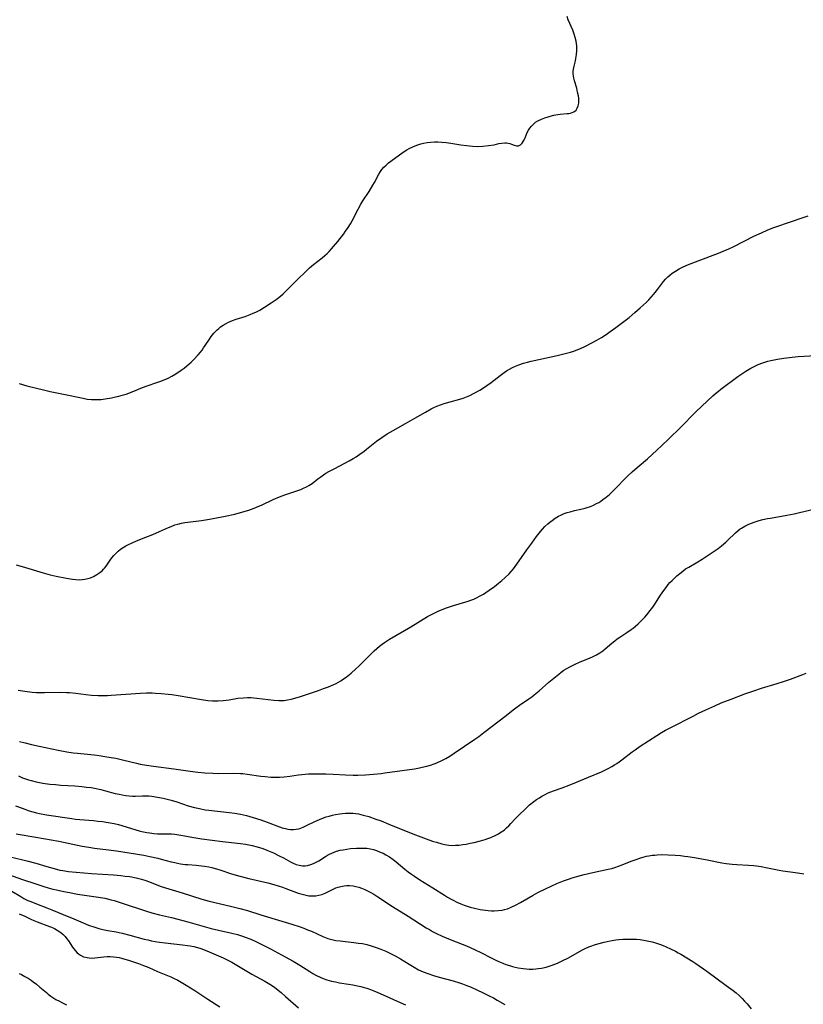
# Model space of a CAD drawing. Units: inches. Extents: x 2039793 to 2045244, y 184422 to 189882.
# Drawn here: x 2040882 to 2041052, y 185233 to 185447 of the extents above; entities that cross this region are included whole.
import ezdxf

# ---------------------------------------------------------------- set-up
doc = ezdxf.new("R2010")
doc.units = ezdxf.units.IN
doc.header["$MEASUREMENT"] = 0
doc.layers.add('c_20_T14S_R18E', color=105, linetype='Continuous')

msp = doc.modelspace()

# ---------------------------------------------------------------- linework, layer by layer
at = {"layer": 'c_20_T14S_R18E'}
for points in [[(2040881.75, 185367.66, 1012), (2040883.44, 185367.2, 1012), (2040887.34, 185366.21, 1012), (2040888.45, 185365.95, 1012), (2040891.37, 185365.39, 1012), (2040895.67, 185364.46, 1012), (2040896.56, 185364.31, 1012), (2040897.47, 185364.21, 1012), (2040898.15, 185364.19, 1012), (2040898.85, 185364.2, 1012), (2040899.54, 185364.24, 1012), (2040900.43, 185364.34, 1012), (2040901.8, 185364.57, 1012), (2040902.69, 185364.75, 1012), (2040903.38, 185364.92, 1012), (2040904.39, 185365.19, 1012), (2040905.02, 185365.39, 1012), (2040906.29, 185365.84, 1012), (2040908.55, 185366.78, 1012), (2040909.59, 185367.18, 1012), (2040911.7, 185367.87, 1012), (2040912.34, 185368.1, 1012), (2040913.25, 185368.48, 1012), (2040914.1, 185368.87, 1012), (2040914.93, 185369.31, 1012), (2040915.8, 185369.82, 1012), (2040916.99, 185370.6, 1012), (2040917.61, 185371.05, 1012), (2040918.21, 185371.52, 1012), (2040918.66, 185371.91, 1012), (2040919.1, 185372.31, 1012), (2040919.63, 185372.84, 1012), (2040920.64, 185373.92, 1012), (2040921.13, 185374.48, 1012), (2040921.5, 185374.95, 1012), (2040921.85, 185375.42, 1012), (2040922.19, 185375.93, 1012), (2040923.11, 185377.35, 1012), (2040923.48, 185377.89, 1012), (2040923.76, 185378.27, 1012), (2040924.05, 185378.63, 1012), (2040924.41, 185379, 1012), (2040924.78, 185379.36, 1012), (2040925.15, 185379.68, 1012), (2040925.54, 185379.98, 1012), (2040926.11, 185380.37, 1012), (2040926.71, 185380.73, 1012), (2040927.28, 185381.02, 1012), (2040927.63, 185381.18, 1012), (2040928.11, 185381.37, 1012), (2040928.9, 185381.65, 1012), (2040930.87, 185382.29, 1012), (2040931.98, 185382.7, 1012), (2040932.61, 185382.95, 1012), (2040933.22, 185383.23, 1012), (2040934.05, 185383.66, 1012), (2040935.1, 185384.29, 1012), (2040936.49, 185385.22, 1012), (2040937.62, 185385.99, 1012), (2040938.57, 185386.71, 1012), (2040939.12, 185387.18, 1012), (2040939.81, 185387.82, 1012), (2040942.06, 185390.08, 1012), (2040944.28, 185392.29, 1012), (2040944.83, 185392.81, 1012), (2040945.7, 185393.56, 1012), (2040947.62, 185395.04, 1012), (2040948.18, 185395.51, 1012), (2040948.67, 185395.96, 1012), (2040949.14, 185396.42, 1012), (2040949.63, 185396.96, 1012), (2040950.11, 185397.51, 1012), (2040951.01, 185398.59, 1012), (2040952.3, 185400.25, 1012), (2040952.71, 185400.81, 1012), (2040953.25, 185401.58, 1012), (2040953.76, 185402.38, 1012), (2040954.14, 185403.06, 1012), (2040955.44, 185405.62, 1012), (2040956.03, 185406.69, 1012), (2040956.46, 185407.41, 1012), (2040957.81, 185409.48, 1012), (2040958.62, 185410.79, 1012), (2040958.97, 185411.4, 1012), (2040959.93, 185413.25, 1012), (2040960.29, 185413.83, 1012), (2040960.55, 185414.2, 1012), (2040960.99, 185414.72, 1012), (2040961.49, 185415.2, 1012), (2040962.03, 185415.65, 1012), (2040964.9, 185417.78, 1012), (2040965.44, 185418.16, 1012), (2040965.99, 185418.5, 1012), (2040966.55, 185418.82, 1012), (2040967.32, 185419.19, 1012), (2040968.19, 185419.55, 1012), (2040969.09, 185419.84, 1012), (2040969.65, 185419.97, 1012), (2040970.44, 185420.11, 1012), (2040971.25, 185420.2, 1012), (2040972.06, 185420.24, 1012), (2040972.74, 185420.24, 1012), (2040973.66, 185420.18, 1012), (2040974.58, 185420.09, 1012), (2040975.57, 185419.96, 1012), (2040977.76, 185419.61, 1012), (2040979, 185419.43, 1012), (2040980.29, 185419.31, 1012), (2040981.44, 185419.26, 1012), (2040982.57, 185419.3, 1012), (2040983.79, 185419.43, 1012), (2040985, 185419.63, 1012), (2040986.03, 185419.86, 1012), (2040986.7, 185419.99, 1012), (2040987.33, 185420.04, 1012), (2040987.69, 185420.03, 1012), (2040988.04, 185419.97, 1012), (2040988.41, 185419.87, 1012), (2040988.76, 185419.75, 1012), (2040989.33, 185419.51, 1012), (2040989.82, 185419.36, 1012), (2040990.28, 185419.35, 1012), (2040990.7, 185419.58, 1012), (2040991.09, 185419.99, 1012), (2040991.3, 185420.3, 1012), (2040991.5, 185420.65, 1012), (2040991.71, 185421.12, 1012), (2040992.18, 185422.28, 1012), (2040992.43, 185422.77, 1012), (2040992.73, 185423.23, 1012), (2040993.08, 185423.67, 1012), (2040993.52, 185424.11, 1012), (2040994.02, 185424.5, 1012), (2040994.52, 185424.82, 1012), (2040995.26, 185425.17, 1012), (2040996.03, 185425.46, 1012), (2040996.76, 185425.71, 1012), (2040997.16, 185425.82, 1012), (2040997.99, 185426.03, 1012), (2040998.81, 185426.2, 1012), (2040999.37, 185426.27, 1012), (2041000.86, 185426.38, 1012), (2041001.25, 185426.42, 1012), (2041001.62, 185426.49, 1012), (2041001.99, 185426.6, 1012), (2041002.32, 185426.76, 1012), (2041002.8, 185427.17, 1012), (2041003.07, 185427.59, 1012), (2041003.26, 185428.09, 1012), (2041003.37, 185428.64, 1012), (2041003.4, 185429.22, 1012), (2041003.38, 185429.75, 1012), (2041003.31, 185430.28, 1012), (2041003.15, 185431.08, 1012), (2041002.94, 185431.9, 1012), (2041002.46, 185433.5, 1012), (2041002.3, 185434.11, 1012), (2041002.21, 185434.59, 1012), (2041002.17, 185435.07, 1012), (2041002.18, 185435.58, 1012), (2041002.23, 185436.09, 1012), (2041002.36, 185436.71, 1012), (2041002.65, 185437.86, 1012), (2041002.78, 185438.4, 1012), (2041002.91, 185439.21, 1012), (2041002.98, 185440.07, 1012), (2041002.98, 185440.6, 1012), (2041002.96, 185441.13, 1012), (2041002.9, 185441.63, 1012), (2041002.82, 185442.11, 1012), (2041002.64, 185442.91, 1012), (2041002.39, 185443.7, 1012), (2041002.08, 185444.52, 1012), (2041001.11, 185446.8, 1012), (2041000.86, 185447.49, 1012)], [(2040881.08, 185328.23, 1014), (2040882.39, 185327.87, 1014), (2040886.94, 185326.49, 1014), (2040888.51, 185326.06, 1014), (2040889.78, 185325.78, 1014), (2040892.01, 185325.34, 1014), (2040893.34, 185325.11, 1014), (2040894.05, 185325.02, 1014), (2040894.78, 185325, 1014), (2040895.41, 185325.03, 1014), (2040896.03, 185325.12, 1014), (2040896.64, 185325.25, 1014), (2040897.24, 185325.44, 1014), (2040897.9, 185325.71, 1014), (2040898.65, 185326.11, 1014), (2040899.28, 185326.55, 1014), (2040899.77, 185326.97, 1014), (2040900.08, 185327.28, 1014), (2040900.3, 185327.53, 1014), (2040900.66, 185327.99, 1014), (2040901.51, 185329.23, 1014), (2040901.92, 185329.78, 1014), (2040902.34, 185330.29, 1014), (2040902.8, 185330.78, 1014), (2040903.27, 185331.22, 1014), (2040903.77, 185331.62, 1014), (2040904.35, 185332.04, 1014), (2040904.92, 185332.38, 1014), (2040905.52, 185332.7, 1014), (2040906.13, 185332.99, 1014), (2040907.26, 185333.47, 1014), (2040909.3, 185334.25, 1014), (2040910.79, 185334.84, 1014), (2040912.26, 185335.48, 1014), (2040914.23, 185336.38, 1014), (2040914.77, 185336.61, 1014), (2040915.57, 185336.91, 1014), (2040916.24, 185337.12, 1014), (2040917.02, 185337.31, 1014), (2040917.73, 185337.45, 1014), (2040918.44, 185337.56, 1014), (2040921.38, 185337.89, 1014), (2040922.69, 185338.08, 1014), (2040923.9, 185338.31, 1014), (2040926.54, 185338.84, 1014), (2040928.63, 185339.3, 1014), (2040930.37, 185339.74, 1014), (2040931.67, 185340.13, 1014), (2040932.83, 185340.54, 1014), (2040933.88, 185340.97, 1014), (2040934.43, 185341.22, 1014), (2040936.97, 185342.44, 1014), (2040938.33, 185343.04, 1014), (2040939.53, 185343.5, 1014), (2040942.29, 185344.41, 1014), (2040942.95, 185344.66, 1014), (2040943.57, 185344.92, 1014), (2040944.17, 185345.2, 1014), (2040944.74, 185345.52, 1014), (2040945.09, 185345.74, 1014), (2040945.41, 185345.96, 1014), (2040946.7, 185346.98, 1014), (2040947.29, 185347.42, 1014), (2040947.9, 185347.83, 1014), (2040948.43, 185348.16, 1014), (2040949.05, 185348.52, 1014), (2040950.33, 185349.23, 1014), (2040953.5, 185350.9, 1014), (2040954.32, 185351.35, 1014), (2040955.01, 185351.77, 1014), (2040956.11, 185352.51, 1014), (2040956.69, 185352.93, 1014), (2040957.26, 185353.37, 1014), (2040959.44, 185355.11, 1014), (2040960.57, 185355.94, 1014), (2040961.72, 185356.71, 1014), (2040963.01, 185357.49, 1014), (2040965.7, 185358.97, 1014), (2040967.79, 185360.18, 1014), (2040970.05, 185361.45, 1014), (2040971.32, 185362.14, 1014), (2040971.92, 185362.44, 1014), (2040972.53, 185362.72, 1014), (2040973.37, 185363.06, 1014), (2040974.11, 185363.31, 1014), (2040975.45, 185363.7, 1014), (2040977.54, 185364.25, 1014), (2040978.26, 185364.47, 1014), (2040979.01, 185364.75, 1014), (2040979.73, 185365.07, 1014), (2040980.67, 185365.55, 1014), (2040981.91, 185366.27, 1014), (2040982.66, 185366.74, 1014), (2040983.4, 185367.24, 1014), (2040984.34, 185367.92, 1014), (2040986.34, 185369.46, 1014), (2040987.21, 185370.11, 1014), (2040987.69, 185370.43, 1014), (2040988.33, 185370.82, 1014), (2040988.99, 185371.17, 1014), (2040989.67, 185371.49, 1014), (2040990.36, 185371.76, 1014), (2040991.41, 185372.1, 1014), (2040992.23, 185372.32, 1014), (2040993.06, 185372.52, 1014), (2040996.39, 185373.25, 1014), (2040998.69, 185373.78, 1014), (2041000.44, 185374.21, 1014), (2041001.57, 185374.52, 1014), (2041002.32, 185374.75, 1014), (2041002.82, 185374.93, 1014), (2041003.78, 185375.32, 1014), (2041004.83, 185375.79, 1014), (2041006.08, 185376.43, 1014), (2041007.29, 185377.09, 1014), (2041008.34, 185377.71, 1014), (2041009.11, 185378.21, 1014), (2041010.44, 185379.13, 1014), (2041011.45, 185379.85, 1014), (2041013.17, 185381.15, 1014), (2041014.35, 185382.07, 1014), (2041015.58, 185383.1, 1014), (2041016.77, 185384.16, 1014), (2041018.01, 185385.31, 1014), (2041018.62, 185385.91, 1014), (2041019.14, 185386.46, 1014), (2041019.64, 185387.01, 1014), (2041020.03, 185387.49, 1014), (2041020.53, 185388.14, 1014), (2041021.35, 185389.27, 1014), (2041021.82, 185389.88, 1014), (2041022.27, 185390.38, 1014), (2041022.75, 185390.86, 1014), (2041023.21, 185391.27, 1014), (2041023.7, 185391.65, 1014), (2041024.39, 185392.11, 1014), (2041025.21, 185392.59, 1014), (2041026.08, 185393.03, 1014), (2041027.27, 185393.56, 1014), (2041029.38, 185394.39, 1014), (2041033.73, 185396.02, 1014), (2041035.29, 185396.65, 1014), (2041035.88, 185396.92, 1014), (2041037.12, 185397.51, 1014), (2041041.45, 185399.71, 1014), (2041043.08, 185400.47, 1014), (2041044.51, 185401.09, 1014), (2041045.78, 185401.58, 1014), (2041049.61, 185402.91, 1014), (2041051.94, 185403.7, 1014), (2041053.24, 185404.18, 1014)], [(2040996.03, 185336.55, 1016), (2040996.65, 185337.14, 1016), (2040997.11, 185337.54, 1016), (2040997.59, 185337.9, 1016), (2040998.27, 185338.38, 1016), (2040998.99, 185338.8, 1016), (2040999.67, 185339.15, 1016), (2041000.24, 185339.39, 1016), (2041000.87, 185339.61, 1016), (2041001.52, 185339.8, 1016), (2041002.44, 185340.03, 1016), (2041003.83, 185340.32, 1016), (2041004.77, 185340.55, 1016), (2041005.24, 185340.69, 1016), (2041005.93, 185340.93, 1016), (2041006.61, 185341.22, 1016), (2041007.25, 185341.55, 1016), (2041007.73, 185341.81, 1016), (2041008.19, 185342.1, 1016), (2041008.65, 185342.43, 1016), (2041009.35, 185342.97, 1016), (2041010.04, 185343.55, 1016), (2041010.7, 185344.16, 1016), (2041011.54, 185344.99, 1016), (2041013.5, 185347.04, 1016), (2041013.99, 185347.52, 1016), (2041014.98, 185348.46, 1016), (2041016.09, 185349.44, 1016), (2041018.31, 185351.29, 1016), (2041019.35, 185352.23, 1016), (2041020.35, 185353.15, 1016), (2041021.46, 185354.22, 1016), (2041022.95, 185355.68, 1016), (2041025.48, 185358.1, 1016), (2041026.27, 185358.89, 1016), (2041027.94, 185360.63, 1016), (2041028.94, 185361.62, 1016), (2041032.54, 185365.02, 1016), (2041033.08, 185365.49, 1016), (2041033.76, 185366.05, 1016), (2041034.27, 185366.45, 1016), (2041037.95, 185369.19, 1016), (2041039.06, 185369.96, 1016), (2041039.68, 185370.36, 1016), (2041040.76, 185371, 1016), (2041041.52, 185371.4, 1016), (2041042.36, 185371.79, 1016), (2041043.43, 185372.2, 1016), (2041044.46, 185372.52, 1016), (2041045.13, 185372.69, 1016), (2041045.86, 185372.86, 1016), (2041046.61, 185373, 1016), (2041047.97, 185373.22, 1016), (2041049.8, 185373.44, 1016), (2041051.08, 185373.55, 1016), (2041054.94, 185373.8, 1016)], [(2040881.82, 185289.81, 1018), (2040883.02, 185289.51, 1018), (2040884.4, 185289.19, 1018), (2040886.08, 185288.82, 1018), (2040890.19, 185287.95, 1018), (2040892.14, 185287.58, 1018), (2040893.49, 185287.37, 1018), (2040894.43, 185287.25, 1018), (2040898.02, 185286.89, 1018), (2040899.11, 185286.76, 1018), (2040900.39, 185286.59, 1018), (2040901.74, 185286.36, 1018), (2040902.76, 185286.16, 1018), (2040904.18, 185285.84, 1018), (2040907.26, 185285.09, 1018), (2040908.07, 185284.92, 1018), (2040909.44, 185284.67, 1018), (2040910.96, 185284.45, 1018), (2040915.39, 185283.9, 1018), (2040918.95, 185283.37, 1018), (2040920.56, 185283.15, 1018), (2040922.11, 185283, 1018), (2040923.82, 185282.91, 1018), (2040925.03, 185282.89, 1018), (2040928.3, 185282.91, 1018), (2040929.88, 185282.87, 1018), (2040930.38, 185282.84, 1018), (2040931.29, 185282.74, 1018), (2040934.26, 185282.3, 1018), (2040935.19, 185282.19, 1018), (2040936.42, 185282.09, 1018), (2040937.59, 185282.06, 1018), (2040938.32, 185282.08, 1018), (2040939.36, 185282.15, 1018), (2040940.58, 185282.29, 1018), (2040942.47, 185282.56, 1018), (2040943.16, 185282.64, 1018), (2040944.61, 185282.75, 1018), (2040945.42, 185282.78, 1018), (2040946.88, 185282.79, 1018), (2040948.41, 185282.76, 1018), (2040950, 185282.69, 1018), (2040952.68, 185282.54, 1018), (2040954.33, 185282.48, 1018), (2040955.36, 185282.49, 1018), (2040957.05, 185282.57, 1018), (2040958.8, 185282.71, 1018), (2040960.41, 185282.88, 1018), (2040961.23, 185282.98, 1018), (2040964.98, 185283.53, 1018), (2040967.66, 185283.9, 1018), (2040968.8, 185284.09, 1018), (2040969.37, 185284.2, 1018), (2040970.36, 185284.43, 1018), (2040971.17, 185284.67, 1018), (2040971.96, 185284.96, 1018), (2040972.52, 185285.18, 1018), (2040973.66, 185285.71, 1018), (2040974.48, 185286.14, 1018), (2040975.37, 185286.65, 1018), (2040976.32, 185287.25, 1018), (2040980.79, 185290.29, 1018), (2040981.69, 185290.92, 1018), (2040982.79, 185291.76, 1018), (2040984.56, 185293.17, 1018), (2040987.33, 185295.28, 1018), (2040989.43, 185296.94, 1018), (2040990.53, 185297.74, 1018), (2040992.57, 185299.11, 1018), (2040993.21, 185299.56, 1018), (2040993.72, 185299.94, 1018), (2040994.81, 185300.85, 1018), (2040996.9, 185302.69, 1018), (2040997.96, 185303.6, 1018), (2040999.04, 185304.48, 1018), (2040999.59, 185304.89, 1018), (2041000.18, 185305.3, 1018), (2041000.64, 185305.6, 1018), (2041001.56, 185306.14, 1018), (2041002.58, 185306.66, 1018), (2041003.58, 185307.09, 1018), (2041005.86, 185308.01, 1018), (2041006.39, 185308.25, 1018), (2041007.22, 185308.66, 1018), (2041007.99, 185309.12, 1018), (2041008.6, 185309.55, 1018), (2041009.1, 185309.95, 1018), (2041010.58, 185311.22, 1018), (2041011.23, 185311.75, 1018), (2041011.75, 185312.14, 1018), (2041012.29, 185312.51, 1018), (2041013.84, 185313.53, 1018), (2041014.75, 185314.15, 1018), (2041015.18, 185314.48, 1018), (2041015.74, 185314.92, 1018), (2041016.27, 185315.39, 1018), (2041016.75, 185315.85, 1018), (2041017.31, 185316.41, 1018), (2041017.75, 185316.88, 1018), (2041018.18, 185317.37, 1018), (2041018.94, 185318.31, 1018), (2041019.47, 185319.04, 1018), (2041019.91, 185319.67, 1018), (2041021.19, 185321.64, 1018), (2041021.9, 185322.69, 1018), (2041022.36, 185323.32, 1018), (2041022.84, 185323.94, 1018), (2041023.22, 185324.38, 1018), (2041023.67, 185324.87, 1018), (2041024.18, 185325.37, 1018), (2041024.7, 185325.85, 1018), (2041025.33, 185326.38, 1018), (2041025.98, 185326.89, 1018), (2041026.62, 185327.34, 1018), (2041027.3, 185327.76, 1018), (2041029.29, 185328.91, 1018), (2041030.2, 185329.46, 1018), (2041031.98, 185330.62, 1018), (2041033.02, 185331.33, 1018), (2041033.68, 185331.8, 1018), (2041034.44, 185332.39, 1018), (2041035.39, 185333.19, 1018), (2041035.75, 185333.52, 1018), (2041037.47, 185335.21, 1018), (2041038.05, 185335.72, 1018), (2041038.46, 185336.04, 1018), (2041038.78, 185336.25, 1018), (2041039.49, 185336.68, 1018), (2041039.92, 185336.9, 1018), (2041040.36, 185337.1, 1018), (2041040.92, 185337.33, 1018), (2041041.5, 185337.53, 1018), (2041042.63, 185337.88, 1018), (2041043.4, 185338.07, 1018), (2041044.41, 185338.3, 1018), (2041045.1, 185338.43, 1018), (2041048.6, 185339.03, 1018), (2041050.23, 185339.34, 1018), (2041051.35, 185339.6, 1018), (2041054.78, 185340.46, 1018)], [(2040881.54, 185300.98, 1016), (2040882.99, 185300.76, 1016), (2040884.55, 185300.58, 1016), (2040885.5, 185300.5, 1016), (2040886.39, 185300.47, 1016), (2040887.28, 185300.46, 1016), (2040890.71, 185300.53, 1016), (2040892.05, 185300.5, 1016), (2040892.72, 185300.45, 1016), (2040894.05, 185300.32, 1016), (2040896.23, 185300.04, 1016), (2040897.44, 185299.91, 1016), (2040898.92, 185299.83, 1016), (2040899.86, 185299.82, 1016), (2040900.93, 185299.85, 1016), (2040901.73, 185299.89, 1016), (2040908.09, 185300.36, 1016), (2040909.42, 185300.41, 1016), (2040910.64, 185300.39, 1016), (2040911.41, 185300.36, 1016), (2040912.6, 185300.27, 1016), (2040914.13, 185300.12, 1016), (2040914.9, 185300.02, 1016), (2040916.28, 185299.82, 1016), (2040921.39, 185298.94, 1016), (2040922.73, 185298.75, 1016), (2040923.8, 185298.66, 1016), (2040924.41, 185298.64, 1016), (2040925.01, 185298.66, 1016), (2040926.09, 185298.74, 1016), (2040927.38, 185298.91, 1016), (2040929.31, 185299.22, 1016), (2040930.48, 185299.35, 1016), (2040931.38, 185299.38, 1016), (2040932.14, 185299.36, 1016), (2040933.39, 185299.26, 1016), (2040935.84, 185298.92, 1016), (2040937.1, 185298.78, 1016), (2040938.19, 185298.72, 1016), (2040938.78, 185298.72, 1016), (2040939.37, 185298.75, 1016), (2040940.1, 185298.85, 1016), (2040940.88, 185299, 1016), (2040941.68, 185299.22, 1016), (2040942.92, 185299.62, 1016), (2040946.83, 185300.94, 1016), (2040947.92, 185301.32, 1016), (2040949, 185301.73, 1016), (2040950.18, 185302.23, 1016), (2040950.68, 185302.47, 1016), (2040951.17, 185302.73, 1016), (2040951.68, 185303.03, 1016), (2040952.25, 185303.42, 1016), (2040952.81, 185303.83, 1016), (2040953.89, 185304.71, 1016), (2040954.93, 185305.63, 1016), (2040955.56, 185306.21, 1016), (2040956.47, 185307.07, 1016), (2040958.35, 185308.99, 1016), (2040958.9, 185309.53, 1016), (2040959.48, 185310.05, 1016), (2040960.05, 185310.53, 1016), (2040960.65, 185310.99, 1016), (2040961.17, 185311.36, 1016), (2040962.28, 185312.07, 1016), (2040966.85, 185314.75, 1016), (2040970.53, 185316.98, 1016), (2040971.37, 185317.45, 1016), (2040972.22, 185317.88, 1016), (2040972.8, 185318.15, 1016), (2040973.7, 185318.53, 1016), (2040974.62, 185318.87, 1016), (2040976.18, 185319.39, 1016), (2040979.32, 185320.34, 1016), (2040979.94, 185320.55, 1016), (2040980.55, 185320.78, 1016), (2040981.19, 185321.06, 1016), (2040981.98, 185321.47, 1016), (2040982.66, 185321.88, 1016), (2040983.9, 185322.71, 1016), (2040985.05, 185323.54, 1016), (2040985.97, 185324.25, 1016), (2040986.7, 185324.87, 1016), (2040987.35, 185325.45, 1016), (2040988.23, 185326.32, 1016), (2040988.71, 185326.83, 1016), (2040989.17, 185327.36, 1016), (2040989.95, 185328.38, 1016), (2040992.11, 185331.5, 1016), (2040993.18, 185332.99, 1016), (2040994.21, 185334.4, 1016), (2040995.07, 185335.48, 1016), (2040995.51, 185336, 1016), (2040996.03, 185336.55, 1016)], [(2040881.57, 185282.33, 1020), (2040882.49, 185281.94, 1020), (2040883.15, 185281.69, 1020), (2040883.75, 185281.49, 1020), (2040884.37, 185281.3, 1020), (2040885.47, 185281.02, 1020), (2040886.18, 185280.88, 1020), (2040886.9, 185280.76, 1020), (2040888.41, 185280.56, 1020), (2040889.66, 185280.44, 1020), (2040890.8, 185280.35, 1020), (2040893.86, 185280.15, 1020), (2040895.39, 185280.03, 1020), (2040896.41, 185279.92, 1020), (2040897.37, 185279.79, 1020), (2040898.11, 185279.66, 1020), (2040899.47, 185279.37, 1020), (2040900.5, 185279.12, 1020), (2040902.63, 185278.54, 1020), (2040903.45, 185278.34, 1020), (2040904.17, 185278.2, 1020), (2040904.92, 185278.07, 1020), (2040905.64, 185277.99, 1020), (2040906.35, 185277.95, 1020), (2040907.03, 185277.95, 1020), (2040908.53, 185278.02, 1020), (2040909.46, 185278.03, 1020), (2040909.91, 185278.01, 1020), (2040910.59, 185277.93, 1020), (2040911.85, 185277.73, 1020), (2040913.05, 185277.48, 1020), (2040914.77, 185277.04, 1020), (2040916.03, 185276.66, 1020), (2040918.51, 185275.82, 1020), (2040919.84, 185275.45, 1020), (2040920.92, 185275.21, 1020), (2040922.16, 185274.99, 1020), (2040923.01, 185274.87, 1020), (2040927.4, 185274.37, 1020), (2040928.64, 185274.2, 1020), (2040929.83, 185273.99, 1020), (2040931.16, 185273.7, 1020), (2040932.58, 185273.31, 1020), (2040934.27, 185272.78, 1020), (2040935.68, 185272.28, 1020), (2040938.34, 185271.26, 1020), (2040938.95, 185271.05, 1020), (2040939.63, 185270.87, 1020), (2040940.12, 185270.77, 1020), (2040940.74, 185270.7, 1020), (2040941.36, 185270.69, 1020), (2040941.96, 185270.74, 1020), (2040942.46, 185270.84, 1020), (2040942.75, 185270.92, 1020), (2040943.49, 185271.19, 1020), (2040944.23, 185271.53, 1020), (2040946.04, 185272.43, 1020), (2040947.01, 185272.87, 1020), (2040947.56, 185273.08, 1020), (2040948.51, 185273.42, 1020), (2040949.16, 185273.61, 1020), (2040949.83, 185273.78, 1020), (2040950.52, 185273.93, 1020), (2040951.42, 185274.09, 1020), (2040952.06, 185274.17, 1020), (2040952.69, 185274.22, 1020), (2040953.7, 185274.24, 1020), (2040954.35, 185274.21, 1020), (2040954.93, 185274.15, 1020), (2040955.51, 185274.05, 1020), (2040956.53, 185273.83, 1020), (2040957.76, 185273.48, 1020), (2040959.25, 185272.96, 1020), (2040960.41, 185272.53, 1020), (2040962.08, 185271.87, 1020), (2040967.35, 185269.74, 1020), (2040970.8, 185268.45, 1020), (2040971.83, 185268.09, 1020), (2040972.45, 185267.89, 1020), (2040973.6, 185267.57, 1020), (2040974.26, 185267.42, 1020), (2040975.13, 185267.28, 1020), (2040975.9, 185267.23, 1020), (2040976.63, 185267.24, 1020), (2040977.37, 185267.29, 1020), (2040978.22, 185267.4, 1020), (2040978.88, 185267.51, 1020), (2040979.75, 185267.67, 1020), (2040980.62, 185267.86, 1020), (2040982.06, 185268.23, 1020), (2040983.01, 185268.51, 1020), (2040983.66, 185268.72, 1020), (2040984.29, 185268.96, 1020), (2040985.22, 185269.37, 1020), (2040985.96, 185269.76, 1020), (2040986.68, 185270.21, 1020), (2040986.98, 185270.42, 1020), (2040987.22, 185270.62, 1020), (2040987.68, 185271.02, 1020), (2040988.16, 185271.48, 1020), (2040988.63, 185271.96, 1020), (2040989.59, 185273.01, 1020), (2040990.56, 185274.02, 1020), (2040991.56, 185274.99, 1020), (2040992.71, 185276.03, 1020), (2040993.59, 185276.74, 1020), (2040994.2, 185277.19, 1020), (2040994.83, 185277.6, 1020), (2040995.39, 185277.94, 1020), (2040995.97, 185278.25, 1020), (2040996.75, 185278.62, 1020), (2040997.92, 185279.08, 1020), (2040999.79, 185279.76, 1020), (2041001.29, 185280.32, 1020), (2041002.9, 185280.95, 1020), (2041005.51, 185282.08, 1020), (2041008.33, 185283.24, 1020), (2041009.05, 185283.57, 1020), (2041009.75, 185283.91, 1020), (2041010.56, 185284.36, 1020), (2041011.19, 185284.74, 1020), (2041011.63, 185285.03, 1020), (2041012.15, 185285.39, 1020), (2041012.73, 185285.83, 1020), (2041014.97, 185287.57, 1020), (2041015.62, 185288.04, 1020), (2041016.73, 185288.8, 1020), (2041020.36, 185291.13, 1020), (2041021.41, 185291.77, 1020), (2041022.25, 185292.25, 1020), (2041023.43, 185292.89, 1020), (2041028.23, 185295.36, 1020), (2041029.43, 185295.96, 1020), (2041031.04, 185296.74, 1020), (2041032.96, 185297.61, 1020), (2041034.38, 185298.2, 1020), (2041036.52, 185299.05, 1020), (2041039.49, 185300.18, 1020), (2041041.44, 185300.87, 1020), (2041043.14, 185301.41, 1020), (2041046.53, 185302.42, 1020), (2041047.86, 185302.84, 1020), (2041049.42, 185303.38, 1020), (2041052.07, 185304.39, 1020), (2041052.8, 185304.65, 1020)], [(2040880.97, 185275.81, 1022), (2040882.38, 185275.29, 1022), (2040883.95, 185274.74, 1022), (2040884.72, 185274.51, 1022), (2040885.49, 185274.3, 1022), (2040886.2, 185274.14, 1022), (2040887.72, 185273.87, 1022), (2040893.17, 185273.05, 1022), (2040894.02, 185272.94, 1022), (2040894.97, 185272.84, 1022), (2040897.88, 185272.61, 1022), (2040898.87, 185272.52, 1022), (2040899.85, 185272.41, 1022), (2040901.11, 185272.22, 1022), (2040902.37, 185271.97, 1022), (2040903.37, 185271.73, 1022), (2040904.04, 185271.56, 1022), (2040905.22, 185271.22, 1022), (2040907.84, 185270.42, 1022), (2040908.43, 185270.26, 1022), (2040909.49, 185270.02, 1022), (2040910.16, 185269.92, 1022), (2040910.99, 185269.83, 1022), (2040911.83, 185269.77, 1022), (2040914.2, 185269.72, 1022), (2040914.84, 185269.7, 1022), (2040915.61, 185269.63, 1022), (2040916.92, 185269.44, 1022), (2040919.73, 185268.94, 1022), (2040921.46, 185268.66, 1022), (2040925.97, 185268.09, 1022), (2040929.84, 185267.64, 1022), (2040930.91, 185267.49, 1022), (2040931.66, 185267.36, 1022), (2040932.41, 185267.21, 1022), (2040933.48, 185266.93, 1022), (2040934.72, 185266.52, 1022), (2040935.59, 185266.19, 1022), (2040937, 185265.58, 1022), (2040938.26, 185264.98, 1022), (2040939.23, 185264.49, 1022), (2040940.7, 185263.68, 1022), (2040941.34, 185263.36, 1022), (2040941.98, 185263.1, 1022), (2040942.63, 185262.91, 1022), (2040943.37, 185262.81, 1022), (2040943.89, 185262.81, 1022), (2040944.41, 185262.87, 1022), (2040945.16, 185263.04, 1022), (2040945.73, 185263.26, 1022), (2040946.29, 185263.54, 1022), (2040946.88, 185263.87, 1022), (2040948.35, 185264.82, 1022), (2040948.77, 185265.07, 1022), (2040949.24, 185265.32, 1022), (2040949.73, 185265.55, 1022), (2040950.23, 185265.76, 1022), (2040950.73, 185265.93, 1022), (2040951.55, 185266.16, 1022), (2040952.15, 185266.29, 1022), (2040952.95, 185266.42, 1022), (2040953.76, 185266.51, 1022), (2040955.04, 185266.61, 1022), (2040955.79, 185266.65, 1022), (2040956.54, 185266.64, 1022), (2040957.34, 185266.59, 1022), (2040958.1, 185266.46, 1022), (2040958.78, 185266.3, 1022), (2040959.45, 185266.09, 1022), (2040960.24, 185265.78, 1022), (2040960.85, 185265.5, 1022), (2040961.44, 185265.18, 1022), (2040962.24, 185264.7, 1022), (2040963.02, 185264.17, 1022), (2040963.7, 185263.65, 1022), (2040965.58, 185262.08, 1022), (2040966.32, 185261.49, 1022), (2040967.06, 185260.94, 1022), (2040967.68, 185260.52, 1022), (2040968.86, 185259.76, 1022), (2040971.67, 185258, 1022), (2040974.22, 185256.36, 1022), (2040974.87, 185255.96, 1022), (2040975.53, 185255.58, 1022), (2040976.08, 185255.28, 1022), (2040976.9, 185254.88, 1022), (2040977.74, 185254.51, 1022), (2040978.51, 185254.22, 1022), (2040979.15, 185254.01, 1022), (2040979.8, 185253.81, 1022), (2040980.74, 185253.57, 1022), (2040981.96, 185253.3, 1022), (2040983.09, 185253.11, 1022), (2040983.68, 185253.04, 1022), (2040984.4, 185252.99, 1022), (2040984.97, 185252.98, 1022), (2040985.88, 185253.03, 1022), (2040986.77, 185253.15, 1022), (2040987.24, 185253.26, 1022), (2040987.89, 185253.45, 1022), (2040988.52, 185253.69, 1022), (2040988.86, 185253.84, 1022), (2040989.62, 185254.21, 1022), (2040990.71, 185254.81, 1022), (2040993.5, 185256.42, 1022), (2040994.5, 185256.96, 1022), (2040996.15, 185257.78, 1022), (2040997.39, 185258.37, 1022), (2040998.62, 185258.91, 1022), (2041000.09, 185259.5, 1022), (2041001.4, 185259.98, 1022), (2041001.93, 185260.16, 1022), (2041002.97, 185260.47, 1022), (2041004.54, 185260.88, 1022), (2041006.47, 185261.32, 1022), (2041009.79, 185262.03, 1022), (2041010.61, 185262.23, 1022), (2041011.25, 185262.42, 1022), (2041012.03, 185262.68, 1022), (2041012.79, 185262.97, 1022), (2041014.79, 185263.78, 1022), (2041015.63, 185264.11, 1022), (2041016.86, 185264.54, 1022), (2041017.58, 185264.75, 1022), (2041018.1, 185264.87, 1022), (2041018.62, 185264.97, 1022), (2041019.34, 185265.07, 1022), (2041019.89, 185265.13, 1022), (2041020.45, 185265.17, 1022), (2041021.48, 185265.21, 1022), (2041022.85, 185265.19, 1022), (2041024.38, 185265.11, 1022), (2041025.5, 185265.01, 1022), (2041026.38, 185264.9, 1022), (2041027.1, 185264.8, 1022), (2041028.52, 185264.56, 1022), (2041031.32, 185264.05, 1022), (2041034.52, 185263.43, 1022), (2041035.45, 185263.28, 1022), (2041036.71, 185263.12, 1022), (2041037.77, 185263.03, 1022), (2041040.28, 185262.91, 1022), (2041041.39, 185262.83, 1022), (2041042.02, 185262.76, 1022), (2041043.05, 185262.62, 1022), (2041044.41, 185262.37, 1022), (2041046.96, 185261.86, 1022), (2041047.75, 185261.71, 1022), (2041049.42, 185261.46, 1022), (2041051.44, 185261.18, 1022), (2041052.33, 185261.05, 1022)], [(2040881.08, 185269.76, 1024), (2040885.39, 185269.02, 1024), (2040890.37, 185268.12, 1024), (2040891.38, 185267.92, 1024), (2040895.45, 185267.07, 1024), (2040896.89, 185266.81, 1024), (2040898.11, 185266.63, 1024), (2040901.19, 185266.26, 1024), (2040902.89, 185266.03, 1024), (2040905.69, 185265.6, 1024), (2040908.87, 185265.07, 1024), (2040910.13, 185264.83, 1024), (2040911.9, 185264.44, 1024), (2040912.65, 185264.26, 1024), (2040914.76, 185263.67, 1024), (2040915.55, 185263.47, 1024), (2040916.17, 185263.34, 1024), (2040916.79, 185263.23, 1024), (2040917.8, 185263.09, 1024), (2040918.43, 185263.03, 1024), (2040920.21, 185262.9, 1024), (2040921.39, 185262.79, 1024), (2040922.03, 185262.7, 1024), (2040922.97, 185262.53, 1024), (2040923.65, 185262.39, 1024), (2040924.83, 185262.08, 1024), (2040925.34, 185261.93, 1024), (2040927.88, 185261.07, 1024), (2040929.75, 185260.53, 1024), (2040931.64, 185260.04, 1024), (2040935.82, 185259.06, 1024), (2040937.14, 185258.71, 1024), (2040938.08, 185258.43, 1024), (2040939.02, 185258.12, 1024), (2040939.73, 185257.87, 1024), (2040941.42, 185257.21, 1024), (2040942.43, 185256.86, 1024), (2040943.53, 185256.53, 1024), (2040944.12, 185256.38, 1024), (2040944.71, 185256.28, 1024), (2040945.42, 185256.22, 1024), (2040946.21, 185256.26, 1024), (2040946.87, 185256.38, 1024), (2040947.53, 185256.57, 1024), (2040948.23, 185256.85, 1024), (2040949.71, 185257.57, 1024), (2040950.61, 185257.96, 1024), (2040951.07, 185258.13, 1024), (2040951.64, 185258.29, 1024), (2040952.42, 185258.43, 1024), (2040953, 185258.47, 1024), (2040953.58, 185258.47, 1024), (2040954.35, 185258.4, 1024), (2040954.94, 185258.28, 1024), (2040955.55, 185258.12, 1024), (2040956.16, 185257.91, 1024), (2040956.92, 185257.6, 1024), (2040957.3, 185257.42, 1024), (2040958.06, 185257.03, 1024), (2040958.81, 185256.6, 1024), (2040959.68, 185256.05, 1024), (2040962.92, 185253.95, 1024), (2040966.34, 185251.84, 1024), (2040970.22, 185249.32, 1024), (2040970.92, 185248.9, 1024), (2040971.63, 185248.5, 1024), (2040972.5, 185248.05, 1024), (2040973.71, 185247.49, 1024), (2040974.55, 185247.12, 1024), (2040975.83, 185246.6, 1024), (2040979, 185245.35, 1024), (2040980.75, 185244.59, 1024), (2040982.26, 185243.87, 1024), (2040984.17, 185242.87, 1024), (2040985.35, 185242.28, 1024), (2040986.18, 185241.9, 1024), (2040986.85, 185241.61, 1024), (2040987.53, 185241.35, 1024), (2040988.32, 185241.08, 1024), (2040988.95, 185240.89, 1024), (2040989.58, 185240.72, 1024), (2040990.22, 185240.58, 1024), (2040991.29, 185240.41, 1024), (2040991.95, 185240.34, 1024), (2040992.59, 185240.3, 1024), (2040993.4, 185240.31, 1024), (2040994.07, 185240.35, 1024), (2040994.56, 185240.41, 1024), (2040995.3, 185240.53, 1024), (2040996.33, 185240.77, 1024), (2040996.99, 185240.96, 1024), (2040997.6, 185241.17, 1024), (2040998.2, 185241.39, 1024), (2040998.76, 185241.62, 1024), (2040999.8, 185242.09, 1024), (2041001.16, 185242.78, 1024), (2041004.06, 185244.41, 1024), (2041004.81, 185244.8, 1024), (2041005.58, 185245.15, 1024), (2041006.04, 185245.33, 1024), (2041006.78, 185245.59, 1024), (2041007.53, 185245.82, 1024), (2041008.92, 185246.18, 1024), (2041010.25, 185246.47, 1024), (2041011.44, 185246.66, 1024), (2041012.12, 185246.73, 1024), (2041012.94, 185246.8, 1024), (2041013.77, 185246.83, 1024), (2041014.42, 185246.84, 1024), (2041015.09, 185246.83, 1024), (2041015.91, 185246.79, 1024), (2041016.73, 185246.72, 1024), (2041017.89, 185246.55, 1024), (2041018.63, 185246.41, 1024), (2041019.37, 185246.23, 1024), (2041020.29, 185245.97, 1024), (2041021.13, 185245.68, 1024), (2041021.76, 185245.44, 1024), (2041022.39, 185245.18, 1024), (2041023.36, 185244.74, 1024), (2041024.45, 185244.2, 1024), (2041025.03, 185243.88, 1024), (2041025.61, 185243.55, 1024), (2041026.87, 185242.8, 1024), (2041028.19, 185241.96, 1024), (2041028.81, 185241.55, 1024), (2041031.23, 185239.87, 1024), (2041035.45, 185236.78, 1024), (2041036.94, 185235.65, 1024), (2041037.6, 185235.12, 1024), (2041038.23, 185234.55, 1024), (2041038.9, 185233.92, 1024), (2041039.45, 185233.33, 1024), (2041039.99, 185232.73, 1024), (2041040.87, 185231.64, 1024)], [(2040878.59, 185265.05, 1026), (2040882.24, 185264.17, 1026), (2040883.43, 185263.87, 1026), (2040885.35, 185263.34, 1026), (2040887.77, 185262.6, 1026), (2040889.33, 185262.16, 1026), (2040890.62, 185261.85, 1026), (2040891.26, 185261.73, 1026), (2040892.45, 185261.55, 1026), (2040894.13, 185261.4, 1026), (2040897.46, 185261.13, 1026), (2040902.28, 185260.79, 1026), (2040903.82, 185260.66, 1026), (2040904.8, 185260.55, 1026), (2040905.77, 185260.42, 1026), (2040907.21, 185260.15, 1026), (2040907.79, 185260.03, 1026), (2040908.36, 185259.88, 1026), (2040909.27, 185259.61, 1026), (2040910.46, 185259.16, 1026), (2040912.39, 185258.38, 1026), (2040913.53, 185257.99, 1026), (2040917.18, 185256.88, 1026), (2040921.45, 185255.53, 1026), (2040923.07, 185255.07, 1026), (2040923.99, 185254.84, 1026), (2040928.01, 185253.95, 1026), (2040929.69, 185253.53, 1026), (2040931.38, 185253.03, 1026), (2040934.28, 185252.1, 1026), (2040938.81, 185250.77, 1026), (2040941.04, 185250.08, 1026), (2040942.81, 185249.49, 1026), (2040943.63, 185249.2, 1026), (2040944.44, 185248.88, 1026), (2040945.26, 185248.53, 1026), (2040947.79, 185247.37, 1026), (2040948.85, 185246.98, 1026), (2040949.7, 185246.75, 1026), (2040950.56, 185246.57, 1026), (2040951.52, 185246.43, 1026), (2040954.51, 185246.12, 1026), (2040955.48, 185245.99, 1026), (2040956.35, 185245.85, 1026), (2040957.32, 185245.65, 1026), (2040958.48, 185245.33, 1026), (2040959.38, 185245.02, 1026), (2040960.38, 185244.64, 1026), (2040961.46, 185244.18, 1026), (2040962.73, 185243.58, 1026), (2040963.5, 185243.18, 1026), (2040964.61, 185242.54, 1026), (2040966.5, 185241.36, 1026), (2040967.62, 185240.7, 1026), (2040968.58, 185240.19, 1026), (2040969.55, 185239.74, 1026), (2040970.57, 185239.33, 1026), (2040971.84, 185238.89, 1026), (2040973.02, 185238.54, 1026), (2040976.06, 185237.74, 1026), (2040977.45, 185237.33, 1026), (2040978.14, 185237.1, 1026), (2040979.23, 185236.69, 1026), (2040979.85, 185236.43, 1026), (2040981.41, 185235.74, 1026), (2040982.48, 185235.23, 1026), (2040983.9, 185234.53, 1026), (2040984.84, 185234.03, 1026), (2040985.64, 185233.59, 1026), (2040987.34, 185232.58, 1026)], [(2040877.14, 185261.71, 1028), (2040882.48, 185259.79, 1028), (2040885.34, 185258.87, 1028), (2040887.11, 185258.28, 1028), (2040888.07, 185257.98, 1028), (2040889.09, 185257.71, 1028), (2040889.84, 185257.53, 1028), (2040891.42, 185257.19, 1028), (2040892.68, 185256.94, 1028), (2040894.44, 185256.63, 1028), (2040898.97, 185255.97, 1028), (2040900.37, 185255.71, 1028), (2040901.72, 185255.4, 1028), (2040902.43, 185255.21, 1028), (2040903.5, 185254.9, 1028), (2040904.82, 185254.46, 1028), (2040908.54, 185253.17, 1028), (2040909.46, 185252.88, 1028), (2040910.62, 185252.54, 1028), (2040912.25, 185252.11, 1028), (2040914.88, 185251.52, 1028), (2040916.27, 185251.18, 1028), (2040918.4, 185250.61, 1028), (2040923.49, 185249.15, 1028), (2040925.08, 185248.75, 1028), (2040927.97, 185248.11, 1028), (2040929.23, 185247.81, 1028), (2040930.31, 185247.49, 1028), (2040930.89, 185247.29, 1028), (2040932.11, 185246.81, 1028), (2040933.36, 185246.24, 1028), (2040934.82, 185245.53, 1028), (2040936.4, 185244.7, 1028), (2040939.57, 185242.99, 1028), (2040941.31, 185242.01, 1028), (2040942.76, 185241.15, 1028), (2040944.95, 185239.76, 1028), (2040945.58, 185239.38, 1028), (2040946.2, 185239.03, 1028), (2040947.32, 185238.49, 1028), (2040947.8, 185238.28, 1028), (2040948.59, 185237.99, 1028), (2040949.66, 185237.69, 1028), (2040950.51, 185237.51, 1028), (2040951.36, 185237.36, 1028), (2040953.37, 185237.06, 1028), (2040954.3, 185236.9, 1028), (2040955.28, 185236.7, 1028), (2040956, 185236.52, 1028), (2040956.72, 185236.32, 1028), (2040957.3, 185236.14, 1028), (2040958.09, 185235.86, 1028), (2040958.86, 185235.56, 1028), (2040959.7, 185235.22, 1028), (2040961.5, 185234.45, 1028), (2040963.95, 185233.36, 1028), (2040965.73, 185232.54, 1028)], [(2040880.17, 185257.24, 1030), (2040882.1, 185256.07, 1030), (2040882.76, 185255.7, 1030), (2040883.65, 185255.27, 1030), (2040884.28, 185254.99, 1030), (2040885.51, 185254.48, 1030), (2040887.74, 185253.67, 1030), (2040888.84, 185253.24, 1030), (2040891.32, 185252.17, 1030), (2040893.63, 185251.23, 1030), (2040895.64, 185250.37, 1030), (2040896.85, 185249.89, 1030), (2040898.23, 185249.41, 1030), (2040899.07, 185249.16, 1030), (2040899.91, 185248.94, 1030), (2040900.99, 185248.72, 1030), (2040902.84, 185248.39, 1030), (2040904.15, 185248.12, 1030), (2040905.82, 185247.69, 1030), (2040908.95, 185246.84, 1030), (2040909.74, 185246.65, 1030), (2040910.52, 185246.48, 1030), (2040911.31, 185246.33, 1030), (2040912.25, 185246.17, 1030), (2040913.48, 185246, 1030), (2040917.22, 185245.62, 1030), (2040918.36, 185245.47, 1030), (2040918.94, 185245.37, 1030), (2040919.75, 185245.21, 1030), (2040920.54, 185245, 1030), (2040921.27, 185244.76, 1030), (2040922.52, 185244.27, 1030), (2040926.06, 185242.76, 1030), (2040927.25, 185242.21, 1030), (2040927.97, 185241.82, 1030), (2040928.68, 185241.41, 1030), (2040932.3, 185239.21, 1030), (2040935.14, 185237.67, 1030), (2040936.2, 185237.04, 1030), (2040936.57, 185236.8, 1030), (2040937.3, 185236.28, 1030), (2040938.68, 185235.2, 1030), (2040939.65, 185234.37, 1030), (2040942.46, 185231.9, 1030)], [(2040881.76, 185252.34, 1032), (2040882.24, 185252.14, 1032), (2040882.82, 185251.88, 1032), (2040884.3, 185251.15, 1032), (2040884.96, 185250.85, 1032), (2040885.64, 185250.57, 1032), (2040888.32, 185249.61, 1032), (2040888.8, 185249.41, 1032), (2040889.42, 185249.13, 1032), (2040890.02, 185248.8, 1032), (2040890.58, 185248.43, 1032), (2040890.83, 185248.25, 1032), (2040891.29, 185247.83, 1032), (2040891.72, 185247.38, 1032), (2040892.12, 185246.9, 1032), (2040892.44, 185246.47, 1032), (2040893.37, 185245.1, 1032), (2040893.65, 185244.71, 1032), (2040893.94, 185244.33, 1032), (2040894.37, 185243.86, 1032), (2040894.64, 185243.62, 1032), (2040895.07, 185243.32, 1032), (2040895.74, 185243, 1032), (2040896.5, 185242.81, 1032), (2040896.96, 185242.75, 1032), (2040897.44, 185242.72, 1032), (2040898.22, 185242.76, 1032), (2040900.16, 185242.99, 1032), (2040900.86, 185243.04, 1032), (2040901.54, 185243.04, 1032), (2040902.23, 185243.01, 1032), (2040902.91, 185242.93, 1032), (2040903.51, 185242.82, 1032), (2040903.99, 185242.71, 1032), (2040904.74, 185242.5, 1032), (2040905.48, 185242.25, 1032), (2040907.66, 185241.5, 1032), (2040908.75, 185241.11, 1032), (2040909.91, 185240.64, 1032), (2040911.81, 185239.78, 1032), (2040912.54, 185239.47, 1032), (2040914.7, 185238.6, 1032), (2040915.29, 185238.35, 1032), (2040916.25, 185237.88, 1032), (2040916.98, 185237.48, 1032), (2040918.08, 185236.83, 1032), (2040919.9, 185235.67, 1032), (2040922.78, 185233.77, 1032), (2040925.4, 185232.11, 1032)], [(2040881.75, 185239.36, 1034), (2040882.26, 185239.12, 1034), (2040882.97, 185238.74, 1034), (2040883.67, 185238.33, 1034), (2040884.32, 185237.9, 1034), (2040884.79, 185237.56, 1034), (2040885.52, 185237.01, 1034), (2040886.26, 185236.41, 1034), (2040887.66, 185235.22, 1034), (2040888.05, 185234.89, 1034), (2040888.61, 185234.46, 1034), (2040889.04, 185234.17, 1034), (2040889.75, 185233.72, 1034), (2040890.48, 185233.31, 1034), (2040891, 185233.05, 1034), (2040892.05, 185232.56, 1034)]]:
    msp.add_polyline3d(points, dxfattribs=at)

doc.saveas('drawing.dxf')
